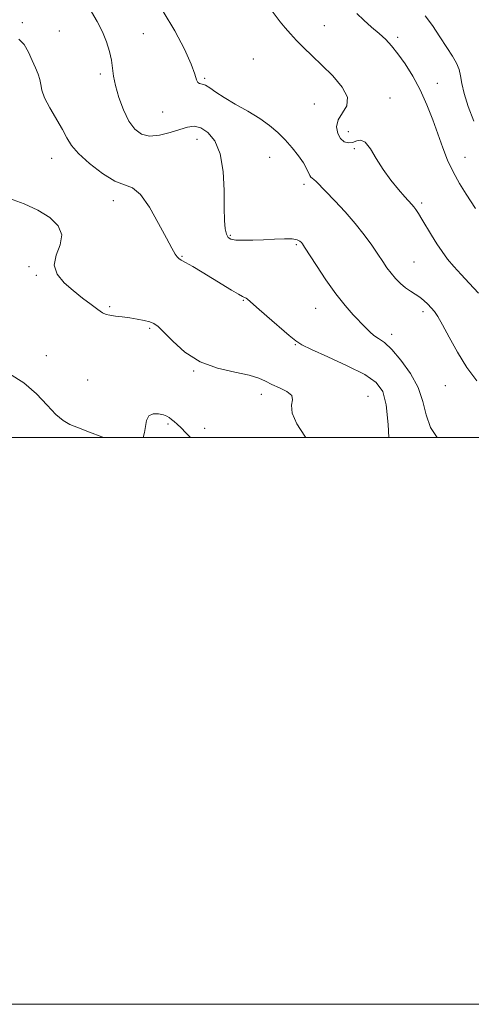
# Model space of a CAD drawing. Extents: x 2134800 to 2137700, y 362300 to 365200.
# Drawn here: x 2136680 to 2136840, y 362300 to 362647 of the extents above; entities that cross this region are included whole.
import ezdxf

# ---------------------------------------------------------------- set-up
doc = ezdxf.new("R2010")
doc.units = 0
doc.header["$MEASUREMENT"] = 0
for name, color, linetype, lineweight in [('32000', 7, 'Continuous', 0), ('DTM SPOT ELEVATION', 2, 'Continuous', 13), ('INDEX CONTOUR', 41, 'Continuous', 13), ('INTERMEDIATE CONTOUR', 44, 'Continuous', 0)]:
    doc.layers.add(name, color=color, linetype=linetype, lineweight=lineweight)

msp = doc.modelspace()

# ---------------------------------------------------------------- linework, layer by layer
at = {"layer": '32000', "flags": 128}
for points in [[(2134800, 362300), (2137700, 362300), (2137700, 365200), (2134800, 365200), (2134800, 362300)], [(2135000, 362500), (2137500, 362500), (2137500, 365000), (2135000, 365000), (2135000, 362500)]]:
    msp.add_lwpolyline(points, dxfattribs=at)
at = {"layer": 'DTM SPOT ELEVATION'}
for p in [(2136681.13, 362646.42, 1156.16), (2136694.2, 362643.52, 1157.2), (2136723.8, 362642.57, 1158.7), (2136787.72, 362645.38, 1162.64), (2136813.63, 362641.24, 1164.39), (2136762.66, 362633.61, 1161.1), (2136708.6, 362628.35, 1157.7), (2136745.52, 362626.75, 1160.2), (2136827.63, 362624.96, 1164.74), (2136810.89, 362619.85, 1162.51), (2136730.6, 362614.94, 1159.2), (2136784.17, 362617.72, 1161.29), (2136796.2, 362608, 1162.6), (2136742.76, 362605.25, 1157.2), (2136798.35, 362601.91, 1161.8), (2136691.42, 362598.6, 1155.3), (2136768.48, 362598.88, 1159.3), (2136837.44, 362598.92, 1164.8), (2136780.52, 362589.34, 1159.6), (2136713.24, 362583.62, 1155.5), (2136822.13, 362582.73, 1162.3), (2136754.57, 362571.43, 1158.2), (2136777.8, 362568.13, 1157.8), (2136737.46, 362564, 1156.1), (2136683.5, 362560.35, 1152.5), (2136819.42, 362561.92, 1160.9), (2136686.04, 362557.27, 1153.8), (2136711.94, 362546.17, 1154.2), (2136759.15, 362548.43, 1155.9), (2136784.69, 362545.63, 1157.2), (2136822.52, 362544.41, 1159.6), (2136726.07, 362538.54, 1153.8), (2136811.52, 362536.43, 1158.5), (2136777.51, 362532.8, 1155.9), (2136689.62, 362528.93, 1152.6), (2136741.57, 362523.48, 1153.9), (2136704.12, 362520.27, 1152.5), (2136830.41, 362518.33, 1159.2), (2136765.47, 362515.23, 1153.5), (2136803.17, 362514.54, 1154.9), (2136732.54, 362504.77, 1151.8), (2136745.44, 362503.28, 1152.4)]:
    msp.add_point(p, dxfattribs=at)
at = {"layer": 'INDEX CONTOUR'}
msp.add_polyline3d([(2136730.818, 362650.394, 1160), (2136734.971, 362643.51, 1160), (2136738.368, 362637.053, 1160), (2136740.77, 362631.787, 1160), (2136742.063, 362628.27, 1160), (2136742.639, 362626.254, 1160), (2136743.017, 362625.288, 1160), (2136743.627, 362624.929, 1160), (2136744.543, 362624.76, 1160), (2136745.75, 362624.369, 1160), (2136747.284, 362623.428, 1160), (2136749.385, 362621.94, 1160), (2136752.34, 362619.988, 1160), (2136756.281, 362617.673, 1160), (2136760.696, 362615.152, 1160), (2136764.915, 362612.601, 1160), (2136768.423, 362610.141, 1160), (2136771.337, 362607.681, 1160), (2136773.933, 362605.079, 1160), (2136776.403, 362602.262, 1160), (2136778.616, 362599.449, 1160), (2136780.358, 362596.927, 1160), (2136781.488, 362594.93, 1160), (2136782.598, 362592.499, 1160), (2136783.002, 362591.94, 1160), (2136783.465, 362591.567, 1160), (2136784.057, 362591.115, 1160), (2136784.884, 362590.325, 1160), (2136791.404, 362583.521, 1160), (2136795.028, 362579.648, 1160), (2136798.652, 362575.526, 1160), (2136801.825, 362571.532, 1160), (2136804.476, 362567.866, 1160), (2136806.632, 362564.686, 1160), (2136808.351, 362562.088, 1160), (2136809.826, 362559.923, 1160), (2136811.28, 362557.986, 1160), (2136812.89, 362556.119, 1160), (2136814.622, 362554.377, 1160), (2136816.395, 362552.867, 1160), (2136818.136, 362551.647, 1160), (2136819.814, 362550.592, 1160), (2136821.407, 362549.531, 1160), (2136822.894, 362548.335, 1160), (2136824.257, 362547.055, 1160), (2136825.476, 362545.784, 1160), (2136826.585, 362544.496, 1160), (2136827.827, 362542.703, 1160), (2136829.496, 362539.797, 1160), (2136831.812, 362535.407, 1160), (2136834.694, 362530.118, 1160), (2136837.988, 362524.75, 1160), (2136841.544, 362520.038, 1160)], dxfattribs=at)
at = {"layer": 'INTERMEDIATE CONTOUR'}
for points in [[(2136705.513, 362650.271, 1158), (2136707.549, 362646.794, 1158), (2136709.381, 362643.166, 1158), (2136710.844, 362639.614, 1158), (2136711.915, 362636.258, 1158), (2136712.604, 362633.191, 1158), (2136712.977, 362630.416, 1158), (2136713.314, 362627.57, 1158), (2136713.951, 362624.2, 1158), (2136715.135, 362620.047, 1158), (2136716.775, 362615.635, 1158), (2136718.691, 362611.683, 1158), (2136720.77, 362608.785, 1158), (2136723.155, 362607.026, 1158), (2136726.053, 362606.361, 1158), (2136729.554, 362606.683, 1158), (2136733.266, 362607.614, 1158), (2136736.675, 362608.712, 1158), (2136739.422, 362609.56, 1158), (2136741.755, 362609.854, 1158), (2136744.073, 362609.314, 1158), (2136746.63, 362607.667, 1158), (2136749.094, 362604.668, 1158), (2136750.989, 362600.078, 1158), (2136751.983, 362593.906, 1158), (2136752.32, 362587.149, 1158), (2136752.388, 362581.054, 1158), (2136752.514, 362576.589, 1158), (2136752.767, 362573.624, 1158), (2136753.156, 362571.752, 1158), (2136753.737, 362570.607, 1158), (2136754.754, 362569.98, 1158), (2136756.5, 362569.704, 1158), (2136759.165, 362569.63, 1158), (2136762.537, 362569.691, 1158), (2136766.302, 362569.839, 1158), (2136770.129, 362570.018, 1158), (2136773.628, 362570.134, 1158), (2136776.394, 362570.084, 1158), (2136778.146, 362569.802, 1158), (2136779.104, 362569.366, 1158), (2136779.611, 362568.889, 1158), (2136780.029, 362568.353, 1158), (2136780.784, 362567.218, 1158), (2136784.916, 362560.729, 1158), (2136788.228, 362555.7, 1158), (2136791.747, 362550.718, 1158), (2136795.034, 362546.585, 1158), (2136797.926, 362543.332, 1158), (2136802.212, 362538.812, 1158), (2136803.767, 362537.268, 1158), (2136805.247, 362536.048, 1158), (2136806.896, 362534.96, 1158), (2136808.926, 362533.502, 1158), (2136811.538, 362531.094, 1158), (2136814.785, 362527.35, 1158), (2136818.111, 362522.666, 1158), (2136820.813, 362517.632, 1158), (2136822.449, 362512.736, 1158), (2136823.638, 362508.058, 1158), (2136825.26, 362503.575, 1158), (2136827.515, 362500, 1158)], [(2136768.953, 362650.92, 1162), (2136772.191, 362646.762, 1162), (2136773.901, 362644.645, 1162), (2136775.763, 362642.47, 1162), (2136777.901, 362640.158, 1162), (2136780.423, 362637.619, 1162), (2136783.393, 362634.744, 1162), (2136786.862, 362631.419, 1162), (2136790.702, 362627.622, 1162), (2136794.068, 362623.7, 1162), (2136795.935, 362620.093, 1162), (2136795.659, 362617.116, 1162), (2136794.123, 362614.58, 1162), (2136792.591, 362612.173, 1162), (2136792.059, 362609.687, 1162), (2136792.46, 362607.349, 1162), (2136793.46, 362605.493, 1162), (2136794.76, 362604.379, 1162), (2136796.211, 362603.972, 1162), (2136797.699, 362604.16, 1162), (2136799.147, 362604.725, 1162), (2136800.616, 362605.011, 1162), (2136802.201, 362604.254, 1162), (2136803.993, 362601.931, 1162), (2136806.062, 362598.476, 1162), (2136808.473, 362594.563, 1162), (2136811.209, 362590.799, 1162), (2136813.92, 362587.515, 1162), (2136816.177, 362584.975, 1162), (2136818.604, 362582.294, 1162), (2136819.292, 362581.46, 1162), (2136820.024, 362580.464, 1162), (2136820.942, 362579.082, 1162), (2136822.157, 362577.125, 1162), (2136825.549, 362571.473, 1162), (2136827.447, 362568.423, 1162), (2136829.318, 362565.623, 1162), (2136831.266, 362562.993, 1162), (2136833.452, 362560.357, 1162), (2136836.001, 362557.554, 1162), (2136838.906, 362554.454, 1162), (2136842.125, 362550.942, 1162)], [(2136799.206, 362649.63, 1164), (2136801.647, 362647.305, 1164), (2136804.416, 362644.894, 1164), (2136807.096, 362642.581, 1164), (2136809.389, 362640.449, 1164), (2136811.486, 362638.201, 1164), (2136813.696, 362635.44, 1164), (2136816.236, 362631.864, 1164), (2136818.95, 362627.554, 1164), (2136821.588, 362622.682, 1164), (2136823.95, 362617.442, 1164), (2136826.032, 362612.112, 1164), (2136829.564, 362602.292, 1164), (2136831.27, 362597.935, 1164), (2136833.209, 362593.75, 1164), (2136835.492, 362589.662, 1164), (2136837.814, 362585.945, 1164), (2136841.155, 362580.854, 1164)], [(2136823.298, 362648.79, 1166), (2136825.869, 362645.383, 1166), (2136828.534, 362641.431, 1166), (2136830.973, 362637.653, 1166), (2136832.922, 362634.596, 1166), (2136834.351, 362632.118, 1166), (2136835.289, 362629.907, 1166), (2136835.824, 362627.636, 1166), (2136836.288, 362624.926, 1166), (2136837.073, 362621.386, 1166), (2136838.486, 362616.807, 1166), (2136840.495, 362611.712, 1166)], [(2136679.924, 362640.634, 1156), (2136681.774, 362638.714, 1156), (2136683.268, 362635.977, 1156), (2136684.546, 362633.064, 1156), (2136685.705, 362630.49, 1156), (2136686.668, 362628.288, 1156), (2136687.318, 362626.363, 1156), (2136687.637, 362624.571, 1156), (2136688.024, 362622.548, 1156), (2136688.982, 362619.877, 1156), (2136690.826, 362616.321, 1156), (2136695.258, 362608.686, 1156), (2136696.851, 362605.731, 1156), (2136698.481, 362603.108, 1156), (2136700.971, 362600.21, 1156), (2136704.843, 362596.678, 1156), (2136709.435, 362593.144, 1156), (2136713.786, 362590.487, 1156), (2136717.197, 362589.19, 1156), (2136719.999, 362588.143, 1156), (2136722.783, 362585.842, 1156), (2136725.957, 362581.299, 1156), (2136729.187, 362575.601, 1156), (2136731.955, 362570.354, 1156), (2136733.875, 362566.806, 1156), (2136735.073, 362564.778, 1156), (2136735.809, 362563.735, 1156), (2136736.373, 362563.165, 1156), (2136737.189, 362562.653, 1156), (2136738.713, 362561.808, 1156), (2136741.259, 362560.345, 1156), (2136744.555, 362558.396, 1156), (2136748.189, 362556.197, 1156), (2136754.931, 362552.028, 1156), (2136757.373, 362550.567, 1156), (2136758.876, 362549.771, 1156), (2136760.099, 362549.252, 1156), (2136760.548, 362548.904, 1156), (2136761.574, 362547.973, 1156), (2136763.775, 362546.019, 1156), (2136767.452, 362542.839, 1156), (2136775.364, 362536.05, 1156), (2136777.676, 362534.108, 1156), (2136779.757, 362532.769, 1156), (2136783.176, 362531.129, 1156), (2136788.938, 362528.536, 1156), (2136795.805, 362525.361, 1156), (2136801.974, 362522.227, 1156), (2136806.062, 362519.471, 1156), (2136808.359, 362516.277, 1156), (2136809.571, 362511.542, 1156), (2136810.286, 362504.667, 1156), (2136810.491, 362500, 1156)], [(2136676.632, 362584.332, 1154), (2136681.706, 362582.469, 1154), (2136686.631, 362580.27, 1154), (2136690.834, 362577.703, 1154), (2136693.811, 362574.78, 1154), (2136695.077, 362571.525, 1154), (2136694.468, 362567.995, 1154), (2136693.094, 362564.371, 1154), (2136692.387, 362560.864, 1154), (2136693.425, 362557.639, 1154), (2136695.877, 362554.668, 1154), (2136699.058, 362551.877, 1154), (2136702.346, 362549.24, 1154), (2136705.356, 362546.926, 1154), (2136707.768, 362545.15, 1154), (2136709.402, 362544.055, 1154), (2136710.647, 362543.468, 1154), (2136712.039, 362543.144, 1154), (2136713.984, 362542.868, 1154), (2136716.385, 362542.571, 1154), (2136719.017, 362542.216, 1154), (2136721.657, 362541.782, 1154), (2136724.085, 362541.299, 1154), (2136726.078, 362540.809, 1154), (2136727.558, 362540.263, 1154), (2136729.011, 362539.242, 1154), (2136731.065, 362537.235, 1154), (2136734.229, 362533.973, 1154), (2136738.526, 362530.164, 1154), (2136743.862, 362526.756, 1154), (2136749.992, 362524.464, 1154), (2136756.088, 362523.049, 1154), (2136761.173, 362522.034, 1154), (2136764.589, 362521.024, 1154), (2136766.945, 362519.94, 1154), (2136769.167, 362518.782, 1154), (2136771.883, 362517.552, 1154), (2136774.529, 362516.251, 1154), (2136776.244, 362514.878, 1154), (2136776.505, 362513.373, 1154), (2136776.153, 362511.424, 1154), (2136776.367, 362508.658, 1154), (2136778.027, 362504.867, 1154), (2136780.8, 362500.496, 1154), (2136781.172, 362500, 1154)], [(2136676.576, 362522.524, 1152), (2136681.582, 362519.375, 1152), (2136686.052, 362515.481, 1152), (2136689.849, 362511.472, 1152), (2136692.962, 362508.125, 1152), (2136695.483, 362505.977, 1152), (2136697.926, 362504.623, 1152), (2136700.909, 362503.42, 1152), (2136704.823, 362501.899, 1152), (2136709.137, 362500.288, 1152), (2136710.015, 362500, 1152)], [(2136723.717, 362500, 1152), (2136723.754, 362500.059, 1152), (2136724.295, 362501.754, 1152), (2136724.58, 362503.885, 1152), (2136724.923, 362506.024, 1152), (2136725.732, 362507.651, 1152), (2136727.263, 362508.386, 1152), (2136729.156, 362508.413, 1152), (2136730.899, 362508.056, 1152), (2136732.113, 362507.584, 1152), (2136732.956, 362507.046, 1152), (2136733.722, 362506.438, 1152), (2136734.656, 362505.728, 1152), (2136735.813, 362504.785, 1152), (2136737.204, 362503.452, 1152), (2136738.841, 362501.657, 1152), (2136740.43, 362500, 1152)]]:
    msp.add_polyline3d(points, dxfattribs=at)

doc.saveas('drawing.dxf')
